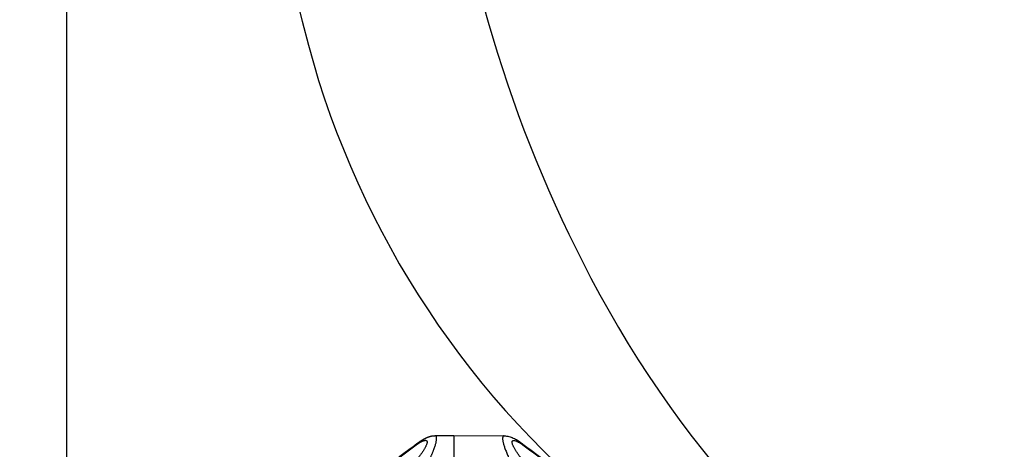
# Model space of a CAD drawing. Units: millimetres. Extents: x 692 to 1011, y 27 to 386.
# Drawn here: x 727 to 749, y 85 to 94 of the extents above; entities that cross this region are included whole.
import ezdxf

# ---------------------------------------------------------------- set-up
doc = ezdxf.new("R2010")
doc.units = ezdxf.units.MM
doc.header["$LTSCALE"] = 0.1
doc.linetypes.add('DASHED', pattern=[19.05, 12.7, -6.35])
doc.dimstyles.new('ISO-25', dxfattribs={"dimtxt": 2.5, "dimasz": 2.5, "dimexe": 1.25, "dimexo": 1, "dimgap": 1, "dimtad": 1, "dimlfac": 0.1, "dimtxsty": 'Standard', "dimcen": 2.5, "dimadec": 0, "dimazin": 0, "dimtfac": 1, "dimtmove": 0, "dimatfit": 3, "dimfxl": 1, "dimarcsym": 0})

# ---------------------------------------------------------------- blocks, each defined once
blk = doc.blocks.new('A$C0CB84354')
at = {"linetype": 'DASHED'}
for p, q in [((11.835, 8.099), (11.276, 8.096)), ((11.835, 8.099), (11.835, 7.751)), ((11.835, 8.099), (11.835, 7.751)), ((12.043, 8.098), (11.835, 8.099)), ((12.687, 7.671), (12.249, 7.996))]:
    blk.add_line(p, q, dxfattribs=at)
for centre, radius, start, end in [((11.303, 7.773), 0.324, 94.8096, 131.4927), ((21.102, -5.843), 17.099, 125.8501, 127.9433), ((22.637, -8.067), 19.793, 125.7578, 127.4839), ((2.965, -4.852), 15.858, 52.2123, 54.2434)]:
    blk.add_arc(centre, radius, start, end, dxfattribs=at)
for centre, major_axis, ratio, start_param, end_param in [((11.176, 7.895), (0.088, -0.121), 0.605584, 3.144514, 3.44262), ((12.143, 7.896), (-0.088, -0.121), 0.605636, 2.840826, 3.139234)]:
    blk.add_ellipse(centre, major_axis=major_axis, ratio=ratio, start_param=start_param, end_param=end_param, dxfattribs=at)
for points, knots in [([(11.276, 8.096), (11.288, 8.096), (11.294, 8.086), (11.294, 8.038), (11.282, 7.992), (11.239, 7.879), (11.21, 7.815), (11.176, 7.75)], [0.3200583, 0.3200583, 0.3200583, 0.3200583, 0.5, 0.5, 0.75, 0.75, 1, 1, 1, 1]), ([(12.144, 7.751), (12.126, 7.783), (12.111, 7.815), (12.082, 7.877), (12.069, 7.908), (12.037, 7.991), (12.024, 8.039), (12.024, 8.088), (12.031, 8.098), (12.042, 8.098)], [0, 0, 0, 0, 0.125, 0.125, 0.25, 0.25, 0.5, 0.5, 0.6819726, 0.6819726, 0.6819726, 0.6819726]), ([(12.231, 8.017), (12.228, 8.019), (12.213, 8.031), (12.182, 8.051), (12.145, 8.072), (12.113, 8.085), (12.086, 8.093), (12.062, 8.097), (12.048, 8.097), (12.043, 8.097)], [0, 0, 0, 0, 0.042777, 0.278844, 0.529575, 0.678609, 0.808378, 0.932577, 1, 1, 1, 1]), ([(11.07, 7.827), (11.102, 7.864), (11.13, 7.902), (11.174, 7.974), (11.189, 8.006), (11.189, 8.044), (11.175, 8.049), (11.131, 8.035), (11.102, 8.018), (11.07, 7.995)], [0, 0, 0, 0, 0.25, 0.25, 0.5, 0.5, 0.75, 0.75, 1, 1, 1, 1]), ([(12.249, 7.996), (12.217, 8.019), (12.188, 8.036), (12.144, 8.05), (12.13, 8.046), (12.13, 8.008), (12.144, 7.976), (12.188, 7.904), (12.217, 7.865), (12.249, 7.827)], [0, 0, 0, 0, 0.25, 0.25, 0.5, 0.5, 0.75, 0.75, 1, 1, 1, 1])]:
    blk.add_open_spline(points, degree=3, knots=knots, dxfattribs=at)
blk = doc.blocks.new('*D41')
at = {"color": 0, "linetype": 'DASHED', "lineweight": -2, "transparency": 16777216}
for p, q in [((727.276, 137.929), (717.451, 137.929)), ((718.701, 135.429), (718.701, 68.429)), ((727.276, 65.929), (717.451, 65.929))]:
    blk.add_line(p, q, dxfattribs=at)
at = {"color": 0, "linetype": 'DASHED', "transparency": 16777216}
for points in [[(718.284, 135.429), (719.118, 135.429), (718.701, 137.929)], [(718.284, 68.429), (719.118, 68.429), (718.701, 65.929)]]:
    blk.add_solid(points, dxfattribs=at)
at = {"layer": 'Defpoints', "color": 0, "linetype": 'DASHED', "transparency": 16777216}
for p in [(728.276, 137.929), (718.701, 65.929), (728.276, 65.929)]:
    blk.add_point(p, dxfattribs=at)
at = {"color": 0, "linetype": 'DASHED', "transparency": 16777216, "insert": (716.213, 101.929), "char_height": 2.5, "attachment_point": 5, "rotation": 90}
blk.add_mtext('0,72', dxfattribs=at)

msp = doc.modelspace()

# ---------------------------------------------------------------- linework, layer by layer
msp.add_lwpolyline([(898.276, 137.929), (728.276, 137.929), (728.276, 65.929), (898.276, 65.929), (898.276, 141.929)])
for centre, radius, start, end in [((765.615, 102.366), 33.125, 164.9154, 195.0846), ((766.011, 102.366), 29.535, 163.3801, 207.7977), ((752.942, 98.95), 20, 195.0846, 232.0779), ((761.999, 100.25), 25, 207.7977, 238.3179)]:
    msp.add_arc(centre, radius, start, end)

# ---------------------------------------------------------------- block references
at = {"xscale": -2, "yscale": 2, "zscale": 2}
msp.add_blockref('A$C0CB84354', (760.518, 68.913), dxfattribs=at)

# ---------------------------------------------------------------- dimensions: what is measured, and where the dimension line sits
at = {"linetype": 'DASHED'}
dim = msp.add_linear_dim(base=(718.701, 65.929), p1=(728.276, 137.929), p2=(728.276, 65.929), angle=90, dimstyle='ISO-25', override={"dimlfac": 0.01, "dimarcsym": 1}, dxfattribs=at)
dim.commit()
dim.dimension.update_dxf_attribs({"geometry": '*D41', "text_midpoint": (716.213, 101.929)})

doc.saveas('drawing.dxf')
